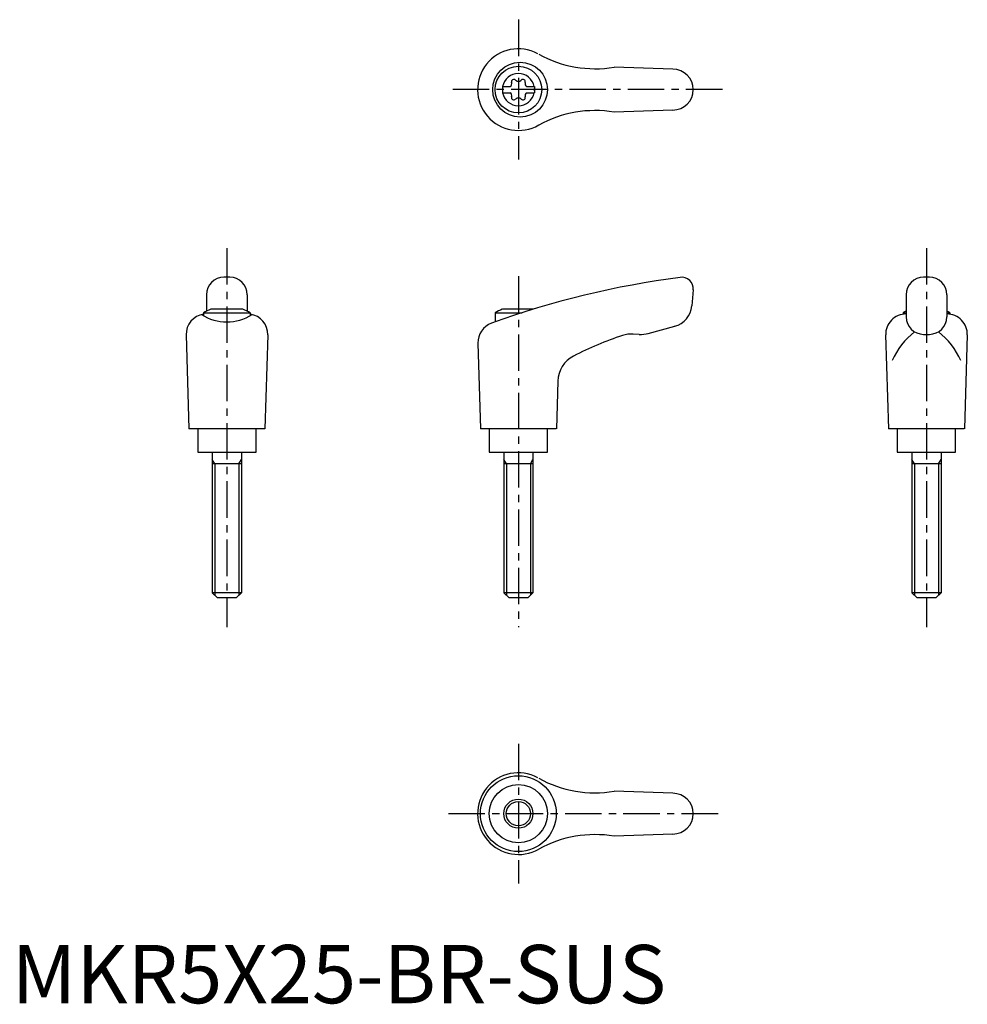
# Model space of a CAD drawing. Extents: x 1 to 164, y 0 to 169.
import ezdxf

# ---------------------------------------------------------------- set-up
doc = ezdxf.new("R2010")
doc.units = 0
doc.header["$LTSCALE"] = 5
doc.linetypes.add('CENTER', pattern=[2, 1.25, -0.25, 0.25, -0.25])
doc.layers.get('0').update_dxf_attribs({"linetype": 'CONTINUOUS'})
doc.layers.add('1', color=1, linetype='CENTER')
doc.layers.add('3', color=3, linetype='CONTINUOUS')
doc.styles.add('STANDARD1', font='txt')

msp = doc.modelspace()

# ---------------------------------------------------------------- linework, layer by layer
for p, q in [((113.42, 160.2), (103.33, 160.55)), ((84.17, 157.22), (85.53, 157.22)), ((84.17, 157.22), (84.17, 156.17)), ((88.31, 157.22), (89.67, 157.22)), ((89.67, 157.22), (89.67, 156.17)), ((84.17, 156.17), (85.53, 156.17)), ((88.31, 156.17), (89.67, 156.17)), ((113.42, 153.2), (103.33, 152.84)), ((37.42, 124.52), (36.42, 124.52)), ((157.42, 124.52), (156.42, 124.52)), ((116.92, 122.34), (116.68, 119.62)), ((33.42, 121.52), (33.42, 118.7)), ((40.42, 121.52), (40.42, 118.7)), ((153.42, 121.52), (153.42, 117.73)), ((160.42, 121.52), (160.42, 117.73)), ((32.92, 118.43), (32.92, 117.91)), ((32.92, 118.43), (40.92, 118.43)), ((39.68, 119.02), (34.17, 119.02)), ((40.92, 118.43), (40.92, 117.94)), ((82.92, 118.43), (87.58, 118.43)), ((82.92, 118.43), (82.92, 116.86)), ((89.44, 119.02), (84.17, 119.02)), ((152.92, 118.43), (153.42, 118.43)), ((152.92, 118.43), (152.92, 118.18)), ((160.42, 118.43), (160.92, 118.43)), ((160.92, 118.43), (160.92, 118.18)), ((109.19, 114.89), (113.73, 116.11)), ((29.92, 114.63), (30.41, 98.52)), ((43.92, 114.63), (43.43, 98.52)), ((79.97, 113.23), (80.41, 98.52)), ((107.63, 114.73), (106.63, 114.78)), ((149.92, 114.63), (150.41, 98.52)), ((156.42, 114.73), (157.42, 114.73)), ((163.92, 114.63), (163.43, 98.52)), ((93.68, 106.71), (93.43, 98.52)), ((43.41, 98.52), (30.41, 98.52)), ((31.92, 98.52), (31.92, 94.52)), ((41.92, 94.52), (41.92, 98.52)), ((93.41, 98.52), (80.41, 98.52)), ((81.92, 98.52), (81.92, 94.52)), ((91.92, 94.52), (91.92, 98.52)), ((163.41, 98.52), (150.41, 98.52)), ((151.92, 98.52), (151.92, 94.52)), ((161.92, 94.52), (161.92, 98.52)), ((31.92, 94.52), (41.92, 94.52)), ((34.42, 94.52), (34.42, 70.42)), ((39.42, 94.52), (39.42, 70.42)), ((81.92, 94.52), (91.92, 94.52)), ((84.42, 94.52), (84.42, 70.42)), ((89.42, 94.52), (89.42, 70.42)), ((151.92, 94.52), (161.92, 94.52)), ((154.42, 94.52), (154.42, 70.42)), ((159.42, 94.52), (159.42, 70.42)), ((39.42, 92.52), (34.42, 92.52)), ((89.42, 92.52), (84.42, 92.52)), ((159.42, 92.52), (154.42, 92.52)), ((39.42, 70.42), (34.42, 70.42)), ((35.32, 69.52), (34.42, 70.42)), ((38.52, 69.52), (35.32, 69.52)), ((39.42, 70.42), (38.52, 69.52)), ((85.32, 69.52), (84.42, 70.42)), ((89.42, 70.42), (84.42, 70.42)), ((88.52, 69.52), (85.32, 69.52)), ((89.42, 70.42), (88.52, 69.52)), ((159.42, 70.42), (154.42, 70.42)), ((155.32, 69.52), (154.42, 70.42)), ((158.52, 69.52), (155.32, 69.52)), ((159.42, 70.42), (158.52, 69.52)), ((113.42, 36.02), (103.33, 36.37)), ((113.42, 29.02), (103.33, 28.66))]:
    msp.add_line(p, q)
for centre, radius in [((87.21, 156.7), 4.7), ((86.92, 156.7), 4), ((86.91, 32.52), 6.5), ((86.92, 32.52), 5), ((86.92, 32.52), 2.5)]:
    msp.add_circle(centre, radius)
for centre, radius, start, end in [((86.92, 156.7), 7, 61.6809, 299.9365), ((100.07, 180.28), 20, 241.1552, 279.3884), ((86.92, 156.7), 2.76, 10.9784, 169.0216), ((113.42, 156.7), 3.5, 270, 90), ((85.09, 157.75), 0.691, 309.6889, 16.6582), ((86.13, 158.06), 0.395, 43.3418, 196.6582), ((86.92, 158.81), 0.691, 223.3418, 316.6582), ((87.71, 158.06), 0.395, 343.3418, 136.6582), ((88.75, 157.75), 0.691, 163.3418, 230.3111), ((86.92, 156.7), 2.76, 175.9774, 184.0226), ((86.92, 156.7), 2.76, 190.9784, 349.0216), ((85.09, 155.64), 0.691, 343.3418, 50.3111), ((86.13, 155.33), 0.395, 163.3418, 316.6582), ((87.71, 155.33), 0.395, 223.3418, 16.6582), ((88.75, 155.64), 0.691, 129.6889, 196.6582), ((86.92, 156.7), 2.76, 355.9774, 4.0226), ((86.92, 154.58), 0.691, 43.3418, 136.6582), ((100.07, 133.11), 20, 80.6116, 118.8448), ((36.42, 121.52), 3, 90, 180), ((37.42, 121.52), 3, 0, 90), ((134.75, -28.67), 154.48, 97.4695, 109.8555), ((114.92, 122.52), 2, 355, 97.4708), ((156.42, 121.52), 3, 90, 180), ((157.42, 121.52), 3, 0, 90), ((36.92, 111.51), 8, 110.1573, 120), ((36.92, 111.51), 8, 60, 69.8427), ((86.92, 111.51), 8, 110.1573, 120), ((112.69, 119.97), 4, 285, 355), ((153.42, 114.72), 3.5, 90, 181.4244), ((156.92, 111.51), 8, 115.9445, 120), ((156.92, 111.51), 8, 60, 64.0555), ((160.43, 114.72), 3.5, 358.5756, 90), ((33.42, 114.72), 3.5, 98.1953, 181.4244), ((36.9, 124.88), 8.02, 237.4462, 302.6786), ((40.43, 114.72), 3.5, 358.5756, 81.8047), ((83.47, 113.33), 3.5, 109.8555, 181.7412), ((156.42, 117.73), 3, 180, 270), ((157.42, 117.73), 3, 270, 0), ((107.9, 119.72), 5, 267, 285), ((162.24, 105.51), 12.13, 127.3144, 157.1308), ((151.61, 105.51), 12.13, 22.8692, 52.6856), ((123.76, 57.61), 60, 108.4333, 117.1298), ((106.37, 109.79), 5, 87, 108.4333), ((98.68, 106.56), 5, 117.1298, 178.2588), ((86.92, 32.52), 7, 61.6809, 299.9365), ((100.07, 56.1), 20, 241.1552, 279.3884), ((113.42, 32.52), 3.5, 270, 90), ((100.07, 8.93), 20, 80.6116, 118.8448)]:
    msp.add_arc(centre, radius, start, end)
at = {"layer": '1'}
for p, q in [((86.92, 168.7), (86.92, 144.7)), ((121.92, 156.7), (75.41, 156.7)), ((36.92, 129.52), (36.92, 64.52)), ((156.92, 129.52), (156.92, 64.52)), ((86.92, 124.7), (86.92, 64.52)), ((86.92, 44.52), (86.92, 20.52)), ((74.92, 32.52), (121.92, 32.52))]:
    msp.add_line(p, q, dxfattribs=at)
at = {"layer": '3'}
for p, q in [((34.86, 92.52), (34.42, 93.27)), ((38.99, 92.52), (39.42, 93.27)), ((84.86, 92.52), (84.42, 93.27)), ((88.99, 92.52), (89.42, 93.27)), ((154.86, 92.52), (154.42, 93.27)), ((158.99, 92.52), (159.42, 93.27)), ((34.86, 92.52), (34.86, 69.98)), ((38.99, 92.52), (38.99, 69.98)), ((84.86, 92.52), (84.86, 69.98)), ((88.99, 92.52), (88.99, 69.98)), ((154.86, 92.52), (154.86, 69.98)), ((158.99, 92.52), (158.99, 69.98))]:
    msp.add_line(p, q, dxfattribs=at)
msp.add_circle((86.92, 32.52), 2.07, dxfattribs=at)

# ---------------------------------------------------------------- texts
at = {"color": 3, "style": 'STANDARD1'}
msp.add_text('MKR5X25-BR-SUS', height=10, dxfattribs=at).set_placement((0, 0))

doc.saveas('drawing.dxf')
